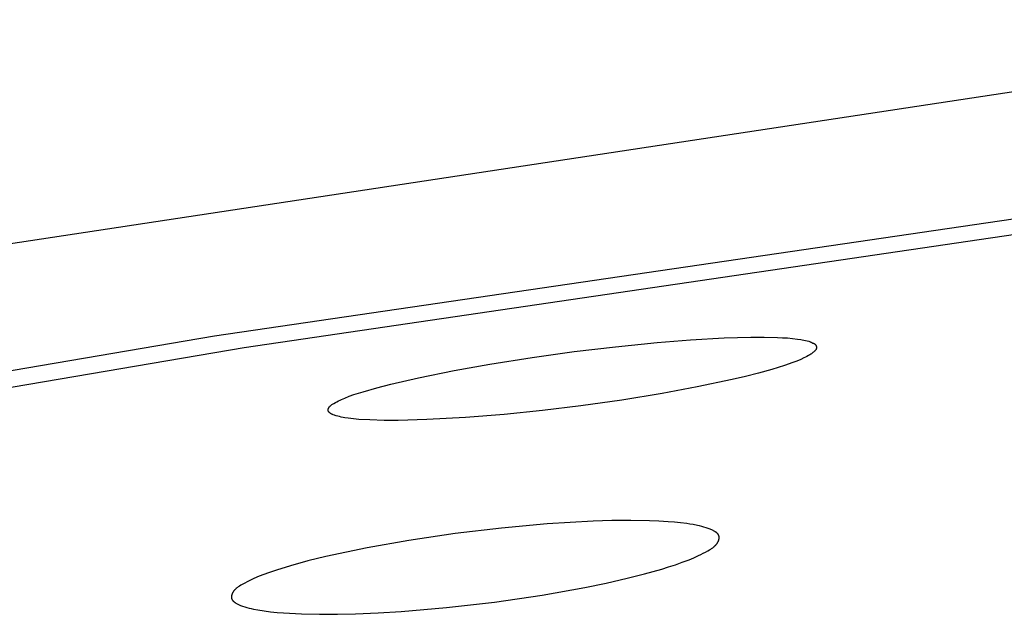
# Model space of a CAD drawing. Units: millimetres. Extents: x -620 to 438, y -1571 to 1617.
# Drawn here: x -340 to -329, y -203 to -196 of the extents above; entities that cross this region are included whole.
import ezdxf

# ---------------------------------------------------------------- set-up
doc = ezdxf.new("R2010")
doc.units = ezdxf.units.MM
doc.header["$MEASUREMENT"] = 0
doc.layers.add('Default', color=7, linetype='Continuous', true_color=0x000000)

msp = doc.modelspace()

# ---------------------------------------------------------------- linework, layer by layer
at = {"layer": 'Default', "color": 7, "true_color": 0xffffff}
for p, q in [((-323.364, -196.369), (-344.907, -199.636)), ((-337.505, -199.878), (-324.394, -197.955)), ((-337.176, -200.007), (-324.242, -198.105)), ((-350.57, -202.091), (-337.505, -199.878)), ((-333.054, -199.997), (-332.594, -199.951)), ((-332.594, -199.951), (-332.223, -199.92)), ((-332.223, -199.92), (-331.851, -199.899)), ((-331.851, -199.899), (-331.554, -199.89)), ((-331.554, -199.89), (-331.405, -199.89)), ((-331.405, -199.89), (-331.256, -199.894)), ((-331.256, -199.894), (-331.201, -199.897)), ((-331.201, -199.897), (-331.146, -199.9)), ((-331.146, -199.9), (-331.091, -199.905)), ((-331.091, -199.905), (-331.036, -199.912)), ((-331.036, -199.912), (-331, -199.917)), ((-331, -199.917), (-330.982, -199.92)), ((-330.982, -199.92), (-330.964, -199.924)), ((-330.964, -199.924), (-330.946, -199.928)), ((-330.946, -199.928), (-330.928, -199.932)), ((-330.928, -199.932), (-330.911, -199.937)), ((-330.911, -199.937), (-330.902, -199.94)), ((-330.902, -199.94), (-330.893, -199.943)), ((-330.893, -199.943), (-330.892, -199.944)), ((-330.892, -199.944), (-330.89, -199.945)), ((-330.89, -199.945), (-330.889, -199.946)), ((-330.889, -199.946), (-330.887, -199.946)), ((-330.887, -199.946), (-330.886, -199.947)), ((-330.886, -199.947), (-330.884, -199.948)), ((-330.884, -199.948), (-330.881, -199.949)), ((-330.881, -199.949), (-330.877, -199.951)), ((-330.877, -199.951), (-330.864, -199.956)), ((-330.864, -199.956), (-330.86, -199.957)), ((-330.86, -199.957), (-330.857, -199.959)), ((-330.857, -199.959), (-330.855, -199.959)), ((-330.855, -199.959), (-330.854, -199.96)), ((-330.854, -199.96), (-330.852, -199.961)), ((-330.852, -199.961), (-330.85, -199.962)), ((-330.85, -199.962), (-330.849, -199.963)), ((-330.849, -199.963), (-330.847, -199.964)), ((-330.847, -199.964), (-330.846, -199.965)), ((-330.846, -199.965), (-330.845, -199.965)), ((-330.845, -199.965), (-330.844, -199.966)), ((-330.844, -199.966), (-330.844, -199.966)), ((-330.844, -199.966), (-330.843, -199.967)), ((-330.843, -199.967), (-330.842, -199.968)), ((-330.842, -199.968), (-330.842, -199.968)), ((-330.842, -199.968), (-330.841, -199.969)), ((-330.841, -199.969), (-330.84, -199.97)), ((-330.84, -199.97), (-330.839, -199.971)), ((-330.839, -199.971), (-330.838, -199.972)), ((-330.838, -199.972), (-330.837, -199.973)), ((-330.837, -199.973), (-330.837, -199.974)), ((-330.837, -199.974), (-330.836, -199.974)), ((-330.836, -199.974), (-330.835, -199.975)), ((-330.835, -199.975), (-330.834, -199.976)), ((-330.834, -199.976), (-330.834, -199.977)), ((-330.834, -199.977), (-330.833, -199.979)), ((-330.833, -199.979), (-330.832, -199.98)), ((-330.832, -199.98), (-330.832, -199.981)), ((-330.832, -199.981), (-330.831, -199.982)), ((-330.831, -199.982), (-330.831, -199.983)), ((-330.831, -199.983), (-330.83, -199.984)), ((-330.83, -199.984), (-330.829, -199.985)), ((-330.829, -199.985), (-330.829, -199.986)), ((-330.829, -199.986), (-330.828, -199.987)), ((-330.828, -199.987), (-330.828, -199.988)), ((-330.828, -199.988), (-330.828, -199.99)), ((-330.828, -199.99), (-330.827, -199.991)), ((-330.827, -199.991), (-330.827, -199.992)), ((-350.066, -202.19), (-337.176, -200.007)), ((-333.982, -200.117), (-333.513, -200.052)), ((-333.513, -200.052), (-333.054, -199.997)), ((-330.914, -200.096), (-330.931, -200.105)), ((-330.906, -200.091), (-330.914, -200.096)), ((-330.897, -200.086), (-330.906, -200.091)), ((-330.889, -200.08), (-330.897, -200.086)), ((-330.881, -200.075), (-330.889, -200.08)), ((-330.873, -200.069), (-330.881, -200.075)), ((-330.865, -200.063), (-330.873, -200.069)), ((-330.857, -200.056), (-330.865, -200.063)), ((-330.853, -200.053), (-330.857, -200.056)), ((-330.849, -200.05), (-330.853, -200.053)), ((-330.846, -200.046), (-330.849, -200.05)), ((-330.844, -200.045), (-330.846, -200.046)), ((-330.842, -200.043), (-330.844, -200.045)), ((-330.84, -200.041), (-330.842, -200.043)), ((-330.839, -200.039), (-330.84, -200.041)), ((-330.837, -200.037), (-330.839, -200.039)), ((-330.836, -200.036), (-330.837, -200.037)), ((-330.834, -200.034), (-330.836, -200.036)), ((-330.833, -200.032), (-330.834, -200.034)), ((-330.832, -200.03), (-330.833, -200.031)), ((-330.833, -200.031), (-330.833, -200.032)), ((-330.831, -200.029), (-330.832, -200.03)), ((-330.83, -200.027), (-330.831, -200.028)), ((-330.831, -200.028), (-330.831, -200.029)), ((-330.829, -200.025), (-330.83, -200.026)), ((-330.83, -200.026), (-330.83, -200.027)), ((-330.828, -200.023), (-330.829, -200.024)), ((-330.829, -200.024), (-330.829, -200.025)), ((-330.827, -200.021), (-330.828, -200.022)), ((-330.828, -200.022), (-330.828, -200.023)), ((-330.827, -199.992), (-330.826, -199.993)), ((-330.826, -200.018), (-330.827, -200.019)), ((-330.827, -200.019), (-330.827, -200.02)), ((-330.827, -200.02), (-330.827, -200.021)), ((-330.826, -199.993), (-330.826, -199.994)), ((-330.826, -199.994), (-330.826, -199.995)), ((-330.826, -199.995), (-330.826, -199.996)), ((-330.826, -199.996), (-330.825, -199.998)), ((-330.825, -200.013), (-330.826, -200.015)), ((-330.826, -200.015), (-330.826, -200.016)), ((-330.826, -200.016), (-330.826, -200.017)), ((-330.826, -200.017), (-330.826, -200.018)), ((-330.825, -199.998), (-330.825, -199.999)), ((-330.825, -199.999), (-330.825, -200)), ((-330.825, -200), (-330.825, -200.001)), ((-330.825, -200.001), (-330.825, -200.002)), ((-330.825, -200.002), (-330.825, -200.003)), ((-330.825, -200.003), (-330.825, -200.004)), ((-330.825, -200.004), (-330.825, -200.006)), ((-330.825, -200.006), (-330.825, -200.007)), ((-330.825, -200.007), (-330.825, -200.008)), ((-330.825, -200.008), (-330.825, -200.009)), ((-330.825, -200.009), (-330.825, -200.01)), ((-330.825, -200.01), (-330.825, -200.011)), ((-330.825, -200.011), (-330.825, -200.012)), ((-330.825, -200.012), (-330.825, -200.013)), ((-334.846, -200.262), (-334.45, -200.191)), ((-334.45, -200.191), (-333.982, -200.117)), ((-331.178, -200.204), (-331.322, -200.249)), ((-331.088, -200.172), (-331.178, -200.204)), ((-331.044, -200.156), (-331.088, -200.172)), ((-331, -200.138), (-331.044, -200.156)), ((-330.965, -200.122), (-331, -200.138)), ((-330.948, -200.114), (-330.965, -200.122)), ((-330.931, -200.105), (-330.948, -200.114)), ((-335.241, -200.341), (-334.846, -200.262)), ((-331.467, -200.29), (-331.614, -200.328)), ((-331.322, -200.249), (-331.467, -200.29)), ((-335.704, -200.452), (-335.551, -200.412)), ((-335.551, -200.412), (-335.241, -200.341)), ((-331.761, -200.362), (-332.148, -200.444)), ((-331.614, -200.328), (-331.761, -200.362)), ((-336.01, -200.547), (-335.959, -200.529)), ((-335.959, -200.529), (-335.857, -200.496)), ((-335.857, -200.496), (-335.704, -200.452)), ((-332.537, -200.517), (-332.987, -200.589)), ((-332.148, -200.444), (-332.537, -200.517)), ((-336.213, -200.647), (-336.211, -200.645)), ((-336.211, -200.645), (-336.208, -200.643)), ((-336.208, -200.643), (-336.203, -200.64)), ((-336.203, -200.64), (-336.197, -200.636)), ((-336.197, -200.636), (-336.181, -200.626)), ((-336.181, -200.626), (-336.164, -200.616)), ((-336.164, -200.616), (-336.147, -200.607)), ((-336.147, -200.607), (-336.13, -200.598)), ((-336.13, -200.598), (-336.113, -200.59)), ((-336.113, -200.59), (-336.095, -200.582)), ((-336.095, -200.582), (-336.06, -200.567)), ((-336.06, -200.567), (-336.01, -200.547)), ((-332.987, -200.589), (-333.439, -200.653)), ((-336.245, -200.694), (-336.244, -200.693)), ((-336.245, -200.695), (-336.245, -200.694)), ((-336.245, -200.696), (-336.245, -200.695)), ((-336.245, -200.697), (-336.245, -200.696)), ((-336.245, -200.698), (-336.245, -200.697)), ((-336.245, -200.699), (-336.245, -200.698)), ((-336.245, -200.7), (-336.245, -200.699)), ((-336.245, -200.701), (-336.245, -200.7)), ((-336.245, -200.702), (-336.245, -200.701)), ((-336.245, -200.703), (-336.245, -200.702)), ((-336.245, -200.704), (-336.245, -200.703)), ((-336.245, -200.705), (-336.245, -200.704)), ((-336.244, -200.706), (-336.245, -200.705)), ((-336.245, -200.705), (-336.245, -200.705)), ((-336.244, -200.689), (-336.243, -200.688)), ((-336.244, -200.69), (-336.244, -200.689)), ((-336.244, -200.692), (-336.244, -200.69)), ((-336.244, -200.693), (-336.244, -200.692)), ((-336.244, -200.707), (-336.244, -200.706)), ((-336.244, -200.706), (-336.244, -200.706)), ((-336.244, -200.708), (-336.244, -200.707)), ((-336.244, -200.707), (-336.244, -200.707)), ((-336.244, -200.709), (-336.244, -200.708)), ((-336.244, -200.708), (-336.244, -200.708)), ((-336.243, -200.71), (-336.244, -200.709)), ((-336.243, -200.686), (-336.242, -200.685)), ((-336.243, -200.687), (-336.243, -200.686)), ((-336.243, -200.688), (-336.243, -200.687)), ((-336.243, -200.711), (-336.243, -200.71)), ((-336.242, -200.712), (-336.243, -200.711)), ((-336.242, -200.683), (-336.241, -200.682)), ((-336.242, -200.684), (-336.242, -200.683)), ((-336.242, -200.685), (-336.242, -200.684)), ((-336.242, -200.713), (-336.242, -200.712)), ((-336.241, -200.714), (-336.242, -200.713)), ((-336.241, -200.682), (-336.24, -200.68)), ((-336.241, -200.715), (-336.241, -200.714)), ((-336.24, -200.716), (-336.241, -200.715)), ((-336.24, -200.68), (-336.239, -200.678)), ((-336.24, -200.717), (-336.24, -200.716)), ((-336.239, -200.718), (-336.24, -200.717)), ((-336.239, -200.678), (-336.238, -200.676)), ((-336.239, -200.719), (-336.239, -200.718)), ((-336.238, -200.719), (-336.239, -200.719)), ((-336.238, -200.676), (-336.237, -200.674)), ((-336.237, -200.72), (-336.238, -200.719)), ((-336.237, -200.674), (-336.236, -200.672)), ((-336.237, -200.721), (-336.237, -200.72)), ((-336.236, -200.722), (-336.237, -200.721)), ((-336.236, -200.672), (-336.235, -200.671)), ((-336.235, -200.723), (-336.236, -200.722)), ((-336.235, -200.671), (-336.234, -200.669)), ((-336.234, -200.724), (-336.235, -200.723)), ((-336.234, -200.669), (-336.233, -200.668)), ((-336.234, -200.725), (-336.234, -200.724)), ((-336.233, -200.725), (-336.234, -200.725)), ((-336.233, -200.668), (-336.232, -200.666)), ((-336.231, -200.727), (-336.233, -200.725)), ((-336.232, -200.666), (-336.231, -200.665)), ((-336.231, -200.665), (-336.23, -200.664)), ((-336.23, -200.729), (-336.231, -200.727)), ((-336.23, -200.664), (-336.229, -200.662)), ((-336.228, -200.73), (-336.23, -200.729)), ((-336.229, -200.662), (-336.228, -200.661)), ((-336.228, -200.661), (-336.227, -200.66)), ((-336.226, -200.731), (-336.228, -200.73)), ((-336.227, -200.66), (-336.226, -200.659)), ((-336.226, -200.659), (-336.223, -200.656)), ((-336.224, -200.733), (-336.226, -200.731)), ((-336.222, -200.735), (-336.224, -200.733)), ((-336.223, -200.656), (-336.221, -200.654)), ((-336.219, -200.737), (-336.222, -200.735)), ((-336.221, -200.654), (-336.219, -200.652)), ((-336.219, -200.652), (-336.216, -200.65)), ((-336.216, -200.739), (-336.219, -200.737)), ((-336.216, -200.65), (-336.213, -200.647)), ((-336.213, -200.741), (-336.216, -200.739)), ((-336.21, -200.742), (-336.213, -200.741)), ((-336.207, -200.744), (-336.21, -200.742)), ((-336.204, -200.745), (-336.207, -200.744)), ((-336.201, -200.747), (-336.204, -200.745)), ((-336.195, -200.75), (-336.201, -200.747)), ((-336.189, -200.752), (-336.195, -200.75)), ((-336.176, -200.757), (-336.189, -200.752)), ((-334.293, -200.748), (-334.721, -200.782)), ((-333.866, -200.705), (-334.293, -200.748)), ((-333.439, -200.653), (-333.866, -200.705)), ((-336.166, -200.76), (-336.176, -200.757)), ((-336.157, -200.763), (-336.166, -200.76)), ((-336.138, -200.769), (-336.157, -200.763)), ((-336.119, -200.773), (-336.138, -200.769)), ((-336.1, -200.778), (-336.119, -200.773)), ((-336.08, -200.781), (-336.1, -200.778)), ((-336.061, -200.785), (-336.08, -200.781)), ((-336.022, -200.79), (-336.061, -200.785)), ((-335.962, -200.797), (-336.022, -200.79)), ((-335.903, -200.803), (-335.962, -200.797)), ((-335.783, -200.81), (-335.903, -200.803)), ((-335.625, -200.814), (-335.783, -200.81)), ((-335.467, -200.815), (-335.625, -200.814)), ((-335.15, -200.806), (-335.467, -200.815)), ((-334.721, -200.782), (-335.15, -200.806)), ((-333.558, -201.946), (-333.813, -201.963)), ((-333.303, -201.933), (-333.558, -201.946)), ((-333.095, -201.927), (-333.303, -201.933)), ((-332.887, -201.925), (-333.095, -201.927)), ((-332.68, -201.929), (-332.887, -201.925)), ((-332.576, -201.933), (-332.68, -201.929)), ((-332.472, -201.939), (-332.576, -201.933)), ((-332.402, -201.945), (-332.472, -201.939)), ((-332.333, -201.951), (-332.402, -201.945)), ((-332.263, -201.96), (-332.333, -201.951)), ((-334.321, -202.009), (-334.837, -202.07)), ((-333.813, -201.963), (-334.321, -202.009)), ((-332.229, -201.965), (-332.263, -201.96)), ((-332.194, -201.971), (-332.229, -201.965)), ((-332.146, -201.98), (-332.194, -201.971)), ((-332.122, -201.986), (-332.146, -201.98)), ((-332.098, -201.991), (-332.122, -201.986)), ((-332.074, -201.998), (-332.098, -201.991)), ((-332.05, -202.005), (-332.074, -201.998)), ((-332.027, -202.013), (-332.05, -202.005)), ((-332.016, -202.017), (-332.027, -202.013)), ((-332.004, -202.021), (-332.016, -202.017)), ((-331.98, -202.032), (-332.004, -202.021)), ((-331.973, -202.036), (-331.98, -202.032)), ((-331.967, -202.039), (-331.973, -202.036)), ((-331.96, -202.043), (-331.967, -202.039)), ((-331.953, -202.047), (-331.96, -202.043)), ((-331.949, -202.05), (-331.953, -202.047)), ((-331.946, -202.052), (-331.949, -202.05)), ((-331.943, -202.054), (-331.946, -202.052)), ((-331.94, -202.056), (-331.943, -202.054)), ((-331.936, -202.059), (-331.94, -202.056)), ((-331.933, -202.061), (-331.936, -202.059)), ((-331.93, -202.064), (-331.933, -202.061)), ((-331.927, -202.066), (-331.93, -202.064)), ((-331.925, -202.069), (-331.927, -202.066)), ((-335.351, -202.146), (-335.813, -202.228)), ((-334.837, -202.07), (-335.351, -202.146)), ((-331.929, -202.18), (-331.926, -202.176)), ((-331.926, -202.176), (-331.924, -202.173)), ((-331.923, -202.07), (-331.925, -202.069)), ((-331.924, -202.173), (-331.922, -202.169)), ((-331.922, -202.072), (-331.923, -202.07)), ((-331.921, -202.073), (-331.922, -202.072)), ((-331.922, -202.169), (-331.92, -202.167)), ((-331.92, -202.074), (-331.921, -202.073)), ((-331.919, -202.076), (-331.92, -202.074)), ((-331.92, -202.167), (-331.919, -202.164)), ((-331.917, -202.077), (-331.919, -202.076)), ((-331.919, -202.164), (-331.918, -202.162)), ((-331.918, -202.162), (-331.916, -202.159)), ((-331.916, -202.079), (-331.917, -202.077)), ((-331.915, -202.08), (-331.916, -202.079)), ((-331.916, -202.159), (-331.915, -202.157)), ((-331.914, -202.082), (-331.915, -202.08)), ((-331.915, -202.157), (-331.914, -202.154)), ((-331.913, -202.083), (-331.914, -202.082)), ((-331.914, -202.154), (-331.913, -202.152)), ((-331.912, -202.085), (-331.913, -202.083)), ((-331.913, -202.152), (-331.912, -202.149)), ((-331.912, -202.086), (-331.912, -202.085)), ((-331.911, -202.088), (-331.912, -202.086)), ((-331.912, -202.149), (-331.911, -202.147)), ((-331.91, -202.089), (-331.911, -202.088)), ((-331.911, -202.147), (-331.91, -202.144)), ((-331.909, -202.09), (-331.91, -202.089)), ((-331.91, -202.144), (-331.909, -202.142)), ((-331.909, -202.092), (-331.909, -202.09)), ((-331.909, -202.093), (-331.909, -202.092)), ((-331.908, -202.094), (-331.909, -202.093)), ((-331.909, -202.142), (-331.908, -202.139)), ((-331.908, -202.095), (-331.908, -202.094)), ((-331.907, -202.096), (-331.908, -202.095)), ((-331.908, -202.137), (-331.907, -202.134)), ((-331.908, -202.139), (-331.908, -202.137)), ((-331.907, -202.097), (-331.907, -202.096)), ((-331.907, -202.099), (-331.907, -202.097)), ((-331.906, -202.1), (-331.907, -202.099)), ((-331.907, -202.134), (-331.906, -202.131)), ((-331.906, -202.101), (-331.906, -202.1)), ((-331.906, -202.102), (-331.906, -202.101)), ((-331.906, -202.104), (-331.906, -202.102)), ((-331.905, -202.105), (-331.906, -202.104)), ((-331.906, -202.126), (-331.905, -202.124)), ((-331.906, -202.129), (-331.906, -202.126)), ((-331.906, -202.131), (-331.906, -202.129)), ((-331.905, -202.106), (-331.905, -202.105)), ((-331.905, -202.107), (-331.905, -202.106)), ((-331.905, -202.109), (-331.905, -202.107)), ((-331.905, -202.11), (-331.905, -202.109)), ((-331.905, -202.111), (-331.905, -202.11)), ((-331.905, -202.112), (-331.905, -202.111)), ((-331.905, -202.114), (-331.905, -202.112)), ((-331.905, -202.115), (-331.905, -202.114)), ((-331.905, -202.116), (-331.905, -202.115)), ((-331.905, -202.119), (-331.905, -202.116)), ((-331.905, -202.121), (-331.905, -202.119)), ((-331.905, -202.124), (-331.905, -202.121)), ((-336.043, -202.275), (-336.272, -202.326)), ((-335.813, -202.228), (-336.043, -202.275)), ((-332.081, -202.289), (-332.056, -202.275)), ((-332.056, -202.275), (-332.03, -202.261)), ((-332.03, -202.261), (-332.014, -202.252)), ((-332.014, -202.252), (-331.999, -202.242)), ((-331.999, -202.242), (-331.991, -202.237)), ((-331.991, -202.237), (-331.984, -202.232)), ((-331.984, -202.232), (-331.976, -202.227)), ((-331.976, -202.227), (-331.969, -202.222)), ((-331.969, -202.222), (-331.962, -202.216)), ((-331.962, -202.216), (-331.959, -202.213)), ((-331.959, -202.213), (-331.955, -202.21)), ((-331.955, -202.21), (-331.952, -202.207)), ((-331.952, -202.207), (-331.949, -202.204)), ((-331.949, -202.204), (-331.946, -202.201)), ((-331.946, -202.201), (-331.943, -202.197)), ((-331.943, -202.197), (-331.94, -202.194)), ((-331.94, -202.194), (-331.937, -202.191)), ((-331.937, -202.191), (-331.934, -202.187)), ((-331.934, -202.187), (-331.931, -202.184)), ((-331.931, -202.184), (-331.929, -202.18)), ((-336.469, -202.374), (-336.664, -202.427)), ((-336.272, -202.326), (-336.469, -202.374)), ((-332.389, -202.416), (-332.314, -202.389)), ((-332.314, -202.389), (-332.239, -202.361)), ((-332.239, -202.361), (-332.186, -202.338)), ((-332.186, -202.338), (-332.133, -202.315)), ((-332.133, -202.315), (-332.107, -202.302)), ((-332.107, -202.302), (-332.081, -202.289)), ((-336.895, -202.501), (-336.971, -202.529)), ((-336.818, -202.475), (-336.895, -202.501)), ((-336.664, -202.427), (-336.818, -202.475)), ((-332.734, -202.518), (-332.543, -202.464)), ((-332.543, -202.464), (-332.466, -202.441)), ((-332.466, -202.441), (-332.389, -202.416)), ((-337.143, -202.605), (-337.171, -202.619)), ((-337.115, -202.591), (-337.143, -202.605)), ((-337.086, -202.577), (-337.115, -202.591)), ((-337.029, -202.552), (-337.086, -202.577)), ((-336.971, -202.529), (-337.029, -202.552)), ((-333.161, -202.62), (-332.927, -202.566)), ((-332.927, -202.566), (-332.734, -202.518)), ((-337.301, -202.72), (-337.303, -202.724)), ((-337.299, -202.716), (-337.301, -202.72)), ((-337.296, -202.713), (-337.299, -202.716)), ((-337.294, -202.709), (-337.296, -202.713)), ((-337.291, -202.706), (-337.294, -202.709)), ((-337.289, -202.703), (-337.291, -202.706)), ((-337.286, -202.699), (-337.289, -202.703)), ((-337.283, -202.696), (-337.286, -202.699)), ((-337.28, -202.693), (-337.283, -202.696)), ((-337.277, -202.69), (-337.28, -202.693)), ((-337.274, -202.687), (-337.277, -202.69)), ((-337.271, -202.684), (-337.274, -202.687)), ((-337.268, -202.681), (-337.271, -202.684)), ((-337.265, -202.678), (-337.268, -202.681)), ((-337.262, -202.676), (-337.265, -202.678)), ((-337.258, -202.673), (-337.262, -202.676)), ((-337.251, -202.668), (-337.258, -202.673)), ((-337.244, -202.663), (-337.251, -202.668)), ((-337.237, -202.658), (-337.244, -202.663)), ((-337.23, -202.653), (-337.237, -202.658)), ((-337.215, -202.644), (-337.23, -202.653)), ((-337.2, -202.635), (-337.215, -202.644)), ((-337.171, -202.619), (-337.2, -202.635)), ((-333.871, -202.753), (-333.397, -202.669)), ((-333.397, -202.669), (-333.161, -202.62)), ((-337.317, -202.762), (-337.318, -202.765)), ((-337.318, -202.765), (-337.318, -202.767)), ((-337.318, -202.767), (-337.318, -202.77)), ((-337.318, -202.77), (-337.318, -202.772)), ((-337.318, -202.772), (-337.318, -202.775)), ((-337.318, -202.775), (-337.318, -202.776)), ((-337.318, -202.776), (-337.318, -202.777)), ((-337.318, -202.777), (-337.318, -202.779)), ((-337.318, -202.779), (-337.318, -202.78)), ((-337.318, -202.78), (-337.318, -202.781)), ((-337.318, -202.781), (-337.318, -202.782)), ((-337.318, -202.782), (-337.318, -202.783)), ((-337.318, -202.783), (-337.317, -202.785)), ((-337.316, -202.758), (-337.317, -202.76)), ((-337.317, -202.76), (-337.317, -202.762)), ((-337.317, -202.785), (-337.317, -202.786)), ((-337.317, -202.786), (-337.317, -202.787)), ((-337.317, -202.787), (-337.317, -202.788)), ((-337.317, -202.788), (-337.317, -202.789)), ((-337.317, -202.789), (-337.316, -202.79)), ((-337.315, -202.753), (-337.316, -202.755)), ((-337.316, -202.755), (-337.316, -202.758)), ((-337.316, -202.79), (-337.316, -202.792)), ((-337.316, -202.792), (-337.316, -202.793)), ((-337.316, -202.793), (-337.315, -202.794)), ((-337.314, -202.75), (-337.315, -202.753)), ((-337.315, -202.794), (-337.315, -202.795)), ((-337.315, -202.795), (-337.314, -202.796)), ((-337.313, -202.745), (-337.314, -202.748)), ((-337.314, -202.748), (-337.314, -202.75)), ((-337.314, -202.796), (-337.314, -202.797)), ((-337.314, -202.797), (-337.313, -202.798)), ((-337.312, -202.743), (-337.313, -202.745)), ((-337.313, -202.798), (-337.313, -202.8)), ((-337.313, -202.8), (-337.312, -202.801)), ((-337.311, -202.74), (-337.312, -202.743)), ((-337.312, -202.801), (-337.312, -202.802)), ((-337.312, -202.802), (-337.311, -202.804)), ((-337.31, -202.738), (-337.311, -202.74)), ((-337.311, -202.804), (-337.31, -202.805)), ((-337.309, -202.735), (-337.31, -202.738)), ((-337.31, -202.805), (-337.309, -202.807)), ((-337.308, -202.733), (-337.309, -202.735)), ((-337.309, -202.807), (-337.308, -202.808)), ((-337.307, -202.731), (-337.308, -202.733)), ((-337.308, -202.808), (-337.307, -202.81)), ((-337.306, -202.728), (-337.307, -202.731)), ((-337.307, -202.81), (-337.306, -202.811)), ((-337.304, -202.726), (-337.306, -202.728)), ((-337.306, -202.811), (-337.305, -202.812)), ((-337.305, -202.812), (-337.304, -202.814)), ((-337.303, -202.724), (-337.304, -202.726)), ((-337.304, -202.814), (-337.302, -202.815)), ((-337.302, -202.815), (-337.301, -202.816)), ((-337.301, -202.816), (-337.3, -202.818)), ((-337.3, -202.818), (-337.299, -202.819)), ((-337.299, -202.819), (-337.297, -202.82)), ((-337.297, -202.82), (-337.294, -202.823)), ((-337.294, -202.823), (-337.292, -202.825)), ((-337.292, -202.825), (-337.289, -202.828)), ((-337.289, -202.828), (-337.285, -202.83)), ((-337.285, -202.83), (-337.282, -202.833)), ((-334.931, -202.891), (-334.4, -202.83)), ((-334.4, -202.83), (-333.871, -202.753)), ((-337.282, -202.833), (-337.279, -202.835)), ((-337.279, -202.835), (-337.276, -202.837)), ((-337.276, -202.837), (-337.272, -202.839)), ((-337.272, -202.839), (-337.269, -202.841)), ((-337.269, -202.841), (-337.262, -202.845)), ((-337.262, -202.845), (-337.255, -202.849)), ((-337.255, -202.849), (-337.218, -202.867)), ((-337.218, -202.867), (-337.206, -202.871)), ((-337.206, -202.871), (-337.194, -202.876)), ((-337.194, -202.876), (-337.171, -202.884)), ((-337.171, -202.884), (-337.147, -202.891)), ((-337.147, -202.891), (-337.123, -202.897)), ((-337.123, -202.897), (-337.098, -202.903)), ((-337.098, -202.903), (-337.074, -202.908)), ((-337.074, -202.908), (-337.025, -202.918)), ((-337.025, -202.918), (-336.954, -202.929)), ((-336.954, -202.929), (-336.883, -202.938)), ((-336.883, -202.938), (-336.811, -202.945)), ((-335.688, -202.95), (-335.436, -202.934)), ((-335.436, -202.934), (-334.931, -202.891)), ((-336.811, -202.945), (-336.74, -202.951)), ((-336.74, -202.951), (-336.54, -202.962)), ((-336.54, -202.962), (-336.341, -202.966)), ((-336.341, -202.966), (-336.141, -202.965)), ((-336.141, -202.965), (-335.941, -202.961)), ((-335.941, -202.961), (-335.688, -202.95))]:
    msp.add_line(p, q, dxfattribs=at)

doc.saveas('drawing.dxf')
